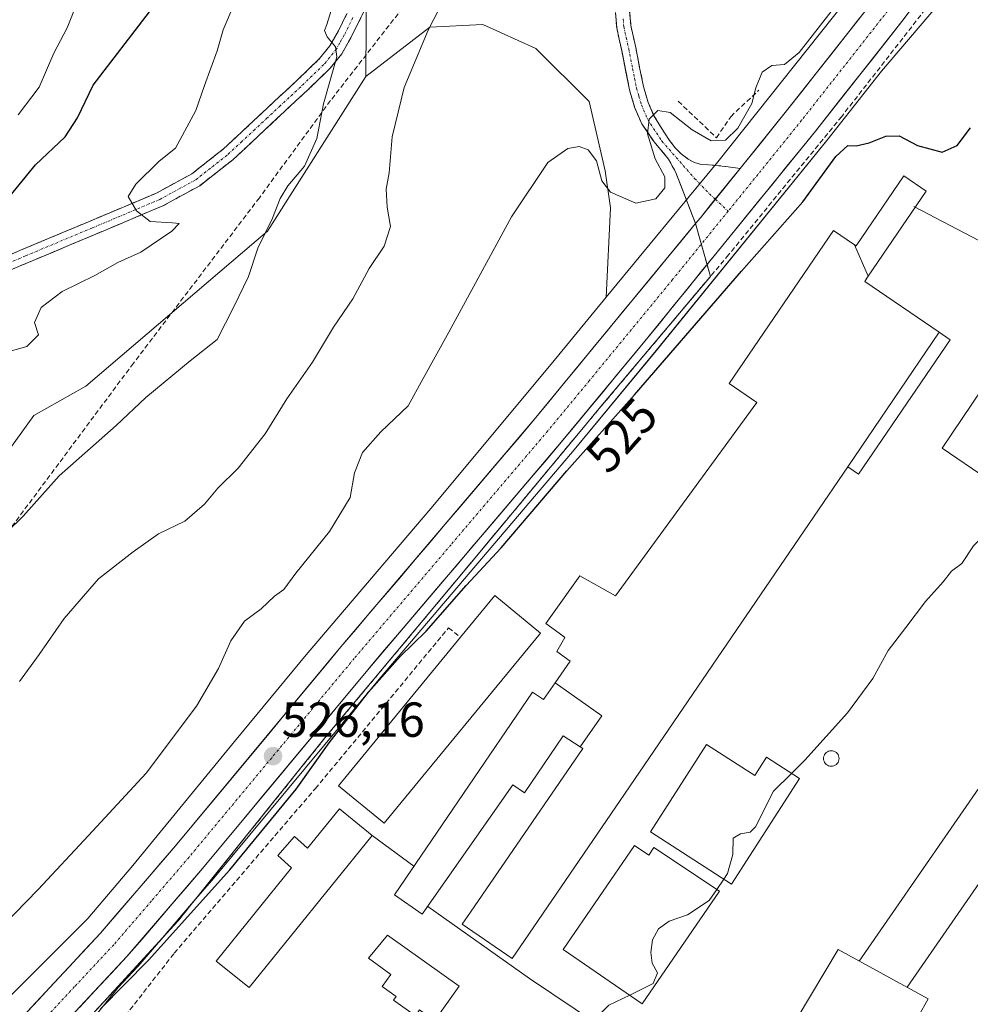
# Model space of a CAD drawing. Units: metres. Extents: x 620687 to 624128, y 4752627 to 4755001.
# Drawn here: x 621437 to 621630, y 4753164 to 4753364 of the extents above; entities that cross this region are included whole.
import ezdxf
from ezdxf.enums import TextEntityAlignment as Align

# ---------------------------------------------------------------- set-up
doc = ezdxf.new("R2010")
doc.units = ezdxf.units.M
doc.header["$MEASUREMENT"] = 0
doc.linetypes.add('TRAZO_Y_PUNTO', pattern=[1, 0.5, -0.25, 0, -0.25])
doc.linetypes.add('TRAZOSX2', pattern=[1.5, 1, -0.5])
for name, color, linetype, lineweight in [('Arbolado forestal CxS', 92, 'Continuous', 0), ('Camino', 19, 'TRAZOSX2', 0), ('Camino Cxs', 19, 'Continuous', 0), ('Camino eje', 19, 'TRAZO_Y_PUNTO', 0), ('Carretera de calzada única', 19, 'Continuous', 13), ('Carretera de calzada única Cxs', 19, 'Continuous', 13), ('Carretera de calzada única eje', 19, 'TRAZO_Y_PUNTO', 0), ('Carátula', 7, 'Continuous', 5), ('Cinta transportadora', 2, 'Continuous', 0), ('Conducción de agua lineal', 5, 'TRAZOSX2', 0), ('Curva de nivel maestra', 36, 'Continuous', 30), ('Curva de nivel normal', 36, 'Continuous', 0), ('Depósito genérico', 232, 'Continuous', 0), ('Depósito genérico Cxs', 232, 'Continuous', 0), ('Edificación industrial', 135, 'Continuous', 13), ('Edificación industrial Cxs', 135, 'Continuous', 13), ('Muro lineal', 1, 'TRAZOSX2', 13), ('Núcleo urbano CxS', 19, 'Continuous', 0), ('Obra de contención lineal', 1, 'TRAZOSX2', 13), ('Punto de cota en terreno', 7, 'Continuous', 0), ('Recinto industrial', 135, 'TRAZOSX2', 0), ('Recinto industrial CxS', 135, 'Continuous', 0), ('Rótulo de curva de nivel directora', 19, 'Continuous', 0), ('Rótulo de punto de cota en terreno', 19, 'Continuous', 0), ('Suelo desnudo CxS', 43, 'Continuous', 0)]:
    doc.layers.add(name, color=color, linetype=linetype, lineweight=lineweight)
doc.styles.add('Arial', font='txt', dxfattribs={"height": 0.2})

# ---------------------------------------------------------------- blocks, each defined once
blk = doc.blocks.new('*U151')
at = {"layer": 'Arbolado forestal CxS', "color": 92, "linetype": 'Continuous', "lineweight": 0}
blk.add_polyline3d([(621507.4169, 4753384.1797, 537.9049), (621507.1645, 4753352.6251, 536.9954), (621487.1277, 4753321.1205, 539.2605), (621450.1691, 4753289.5201, 541.1828), (621439.5649, 4753283.5603, 541.9834), (621404.5317, 4753235.0249, 541.0063), (621392.9445, 4753223.5949, 541.7102), (621386.1595, 4753227.3061, 542.2032), (621380.4273, 4753258.1763, 544.4931), (621381.0237, 4753274.2749, 546.2599), (621391.1567, 4753280.2369, 545.6963), (621382.2161, 4753299.3161, 551.1808), (621384.6017, 4753311.8369, 552.6346), (621378.0447, 4753322.5691, 560.5194), (621355.3941, 4753333.3023, 570.253), (621328.5703, 4753339.2647, 576.1775), (621306.5787, 4753357.6049, 584.9197), (621290.1161, 4753404.1751, 596.5348)], dxfattribs=at)
blk = doc.blocks.new('*U156')
at = {"layer": 'Suelo desnudo CxS', "color": 43, "linetype": 'Continuous', "lineweight": 0}
blk.add_polyline3d([(621446.8783, 4753154.8017, 522.1572), (621456.7339, 4753167.0459, 522.2333), (621460.7019, 4753171.2917, 522.3763), (621460.7847, 4753171.3841, 522.3565), (621465.3564, 4753176.7005, 522.4006), (621472.1016, 4753184.5445, 522.4149), (621476.2135, 4753189.3263, 522.4792), (621509.8763, 4753229.8393, 522.4987), (621549.3081, 4753276.1817, 523.7377), (621566.3501, 4753296.7681, 524.2331), (621601.1227, 4753339.5961, 525.2881), (621612.2463, 4753353.7073, 527.6363), (621629.5599, 4753374.1027, 527.0712)], dxfattribs=at)
blk = doc.blocks.new('*U157')
at = {"layer": 'Núcleo urbano CxS', "color": 19, "linetype": 'Continuous', "lineweight": 0}
for points in [[(621279.8543, 4753028.0749, 520.9615), (621303.0449, 4753046.3783, 521.8525), (621332.5711, 4753070.6083, 522.3553), (621359.7119, 4753094.1675, 522.9905), (621381.3485, 4753113.6655, 523.6046), (621414.5865, 4753145.2491, 524.719), (621423.9753, 4753154.5879, 525.1084), (621442.7687, 4753173.2809, 525.4056), (621450.5273, 4753181.1275, 525.5641), (621459.7285, 4753191.9245, 525.7196), (621480.4121, 4753217.1269, 526.0771), (621480.4345, 4753217.1541, 526.0772), (621495.3739, 4753235.1939, 526.2086), (621495.4441, 4753235.2775, 526.2104), (621520.4487, 4753264.6461, 526.6198), (621544.9389, 4753294.0071, 526.85), (621556.1713, 4753307.6405, 527.1144), (621578.9295, 4753335.2633, 527.7062), (621607.7779, 4753371.5363, 527.5327)], [(621629.5599, 4753374.1027, 527.0712), (621612.2463, 4753353.7073, 527.6363), (621601.1227, 4753339.5961, 525.2881), (621566.3501, 4753296.7681, 524.2331), (621549.3081, 4753276.1817, 523.7377), (621509.8763, 4753229.8393, 522.4987), (621476.2135, 4753189.3263, 522.4792), (621472.1016, 4753184.5445, 522.4149), (621465.3564, 4753176.7005, 522.4006), (621460.7847, 4753171.3841, 522.3565), (621460.7019, 4753171.2917, 522.3763), (621456.7339, 4753167.0459, 522.2333), (621446.8783, 4753154.8017, 522.1572)]]:
    blk.add_polyline3d(points, dxfattribs=at)
blk = doc.blocks.new('5PATER')
at = {"layer": 'Carátula', "linetype": 'Continuous', "lineweight": 5}
h = blk.add_hatch(color=250, dxfattribs=at)
edge = h.paths.add_edge_path()
edge.add_ellipse((0, 0.01), major_axis=(-1.33, -1.34), ratio=0.999422, start_angle=0, end_angle=360)

msp = doc.modelspace()

# ---------------------------------------------------------------- linework, layer by layer
at = {"layer": 'Arbolado forestal CxS', "color": 92, "linetype": 'Continuous', "lineweight": 0}
for points in [[(621387.14, 4753529.5, 560.66), (621385.3, 4753528.3, 559.82), (621385.7, 4753516.44, 560.8), (621388.07, 4753500.62, 560.72), (621395.19, 4753487.18, 562.39), (621401.91, 4753479.67, 561.77), (621409.3, 4753473.98, 561.58), (621412.02, 4753457.06, 560.56), (621428.71, 4753434.4, 560.41), (621437.25, 4753399.08, 560.55), (621456.68, 4753394.44, 559.44), (621494.46, 4753390.12, 543.76), (621507.42, 4753384.18, 537.9), (621507.16, 4753352.63, 537)], [(621404.53, 4753235.02, 541.01), (621439.56, 4753283.56, 541.98), (621450.17, 4753289.52, 541.18), (621487.13, 4753321.12, 539.26), (621507.16, 4753352.63, 537), (621520.2, 4753362.67, 534.07), (621531.03, 4753363.21, 532.45), (621541.86, 4753358.34, 532.71), (621552.69, 4753347.51, 532), (621555.94, 4753333.43, 530.26), (621557.02, 4753325.85, 528.6), (621556.17, 4753307.64, 527.11), (621544.94, 4753294.01, 526.85), (621520.45, 4753264.65, 526.62), (621495.44, 4753235.28, 526.21), (621495.37, 4753235.19, 526.21), (621480.43, 4753217.15, 526.08), (621480.41, 4753217.13, 526.08), (621459.73, 4753191.92, 525.72), (621450.53, 4753181.13, 525.56), (621442.77, 4753173.28, 525.41), (621423.98, 4753154.59, 525.11)], [(621556.17, 4753307.64, 527.11), (621557.02, 4753325.85, 528.6), (621555.94, 4753333.43, 530.26), (621552.69, 4753347.51, 532), (621541.86, 4753358.34, 532.71), (621531.03, 4753363.21, 532.45), (621520.2, 4753362.67, 534.07), (621507.16, 4753352.63, 537)], [(621507.16, 4753352.63, 537), (621487.13, 4753321.12, 539.26), (621450.17, 4753289.52, 541.18), (621439.56, 4753283.56, 541.98), (621404.53, 4753235.02, 541.01), (621392.94, 4753223.59, 541.71)], [(621507.16, 4753352.63, 537), (621487.13, 4753321.12, 539.26), (621450.17, 4753289.52, 541.18), (621439.56, 4753283.56, 541.98), (621404.53, 4753235.02, 541.01), (621392.94, 4753223.59, 541.71)], [(621556.17, 4753307.64, 527.11), (621544.94, 4753294.01, 526.85), (621520.45, 4753264.65, 526.62), (621495.44, 4753235.28, 526.21), (621495.37, 4753235.19, 526.21), (621480.43, 4753217.15, 526.08), (621480.41, 4753217.13, 526.08), (621459.73, 4753191.92, 525.72), (621450.53, 4753181.13, 525.56), (621442.77, 4753173.28, 525.41), (621423.98, 4753154.59, 525.11)]]:
    msp.add_polyline3d(points, dxfattribs=at)
at = {"layer": 'Camino', "color": 19, "linetype": 'TRAZOSX2', "lineweight": 0}
for points in [[(621425.67, 4753312.46), (621437.29, 4753317.42), (621451.02, 4753323.17), (621464.55, 4753328.88), (621471.74, 4753332.8), (621478.2, 4753337.88), (621483.37, 4753342.68), (621488.6, 4753347.59), (621493.3, 4753351.92), (621497.77, 4753356.25), (621499.86, 4753358.87), (621501.59, 4753361.89), (621504.95, 4753368.66)], [(621507.55, 4753367.34), (621504.16, 4753360.52), (621502.27, 4753357.23), (621499.93, 4753354.29), (621495.3, 4753349.81), (621490.59, 4753345.46), (621485.35, 4753340.55), (621480.09, 4753335.66), (621473.34, 4753330.36), (621465.82, 4753326.26), (621452.15, 4753320.49), (621438.43, 4753314.74), (621426.81, 4753309.78)], [(621574.38, 4753322.66), (621572.32, 4753327.94), (621570.27, 4753333.23), (621568.83, 4753335.81), (621565.96, 4753339.28), (621563.42, 4753342.96), (621561.96, 4753346.34), (621560.92, 4753349.87), (621559.32, 4753357.93), (621558.81, 4753360.24), (621558.3, 4753362.54), (621558.04, 4753365.67)], [(621560.94, 4753365.91), (621561.19, 4753362.98), (621561.66, 4753360.87), (621562.17, 4753358.53), (621562.98, 4753354.47), (621563.75, 4753350.57), (621564.71, 4753347.33), (621565.82, 4753344.76), (621566.92, 4753342.96), (621568.03, 4753341.17), (621569.07, 4753339.6), (621570.2, 4753338.09), (621571.43, 4753336.84), (621572.89, 4753335.79), (621574.16, 4753335.09), (621575.52, 4753334.7), (621577.02, 4753334.61), (621578.52, 4753334.51), (621580.99, 4753334.2), (621583.46, 4753333.9)]]:
    msp.add_lwpolyline(points, dxfattribs=at)
at = {"layer": 'Camino Cxs', "color": 19, "linetype": 'Continuous', "lineweight": 0}
for points in [[(621507.55, 4753367.34, 538.56), (621505.86, 4753363.93, 539.04), (621504.16, 4753360.52, 539.19), (621502.27, 4753357.23, 539.52), (621499.93, 4753354.29, 539.83), (621497.62, 4753352.05, 540.18), (621495.3, 4753349.81, 540.49), (621492.95, 4753347.64, 541.03), (621490.59, 4753345.46, 541.33), (621487.97, 4753343.01, 541.84), (621485.35, 4753340.55, 542.31), (621482.72, 4753338.11, 542.68), (621480.09, 4753335.66, 542.88), (621476.72, 4753333.01, 543.25), (621473.34, 4753330.36, 543.55), (621469.58, 4753328.31, 544.11), (621465.82, 4753326.26, 544.63), (621461.26, 4753324.34, 544.99), (621456.71, 4753322.41, 545.33), (621452.15, 4753320.49, 545.9), (621447.58, 4753318.57, 546.29), (621443, 4753316.66, 546.51), (621438.43, 4753314.74, 546.83), (621434.56, 4753313.09, 547.15)], [(621433.42, 4753315.77, 547.4), (621437.29, 4753317.42, 547.05), (621441.87, 4753319.34, 546.7), (621446.44, 4753321.25, 546.3), (621451.02, 4753323.17, 545.76), (621455.53, 4753325.07, 545.3), (621460.04, 4753326.98, 544.88), (621464.55, 4753328.88, 544.44), (621468.15, 4753330.84, 544.1), (621471.74, 4753332.8, 543.9), (621474.97, 4753335.34, 543.46), (621478.2, 4753337.88, 543.12), (621480.79, 4753340.28, 542.94), (621483.37, 4753342.68, 542.61), (621485.99, 4753345.14, 542.27), (621488.6, 4753347.59, 541.81), (621490.95, 4753349.76, 541.56), (621493.3, 4753351.92, 541.02), (621495.54, 4753354.09, 540.68), (621497.77, 4753356.25, 540.26), (621499.86, 4753358.87, 539.99), (621501.59, 4753361.89, 539.64), (621503.27, 4753365.28, 539.34)], [(621560.94, 4753365.91, 531.83), (621561.19, 4753362.98, 531.6), (621561.66, 4753360.87, 531.44), (621562.17, 4753358.53, 531.28), (621562.98, 4753354.47, 531.06), (621563.75, 4753350.57, 530.68), (621564.71, 4753347.33, 530.26), (621565.82, 4753344.76, 529.84), (621566.92, 4753342.96, 529.58), (621568.03, 4753341.17, 529.46), (621569.07, 4753339.6, 529.2), (621570.2, 4753338.09, 528.88), (621571.43, 4753336.84, 528.62), (621572.89, 4753335.79, 528.52), (621574.16, 4753335.09, 528.4), (621575.52, 4753334.7, 528.28), (621577.02, 4753334.61, 528.18), (621578.52, 4753334.51, 528.02), (621580.99, 4753334.2, 527.76), (621583.46, 4753333.9, 527.73), (621581.29, 4753331.21, 527.7), (621580.76, 4753330.55, 527.7), (621578.32, 4753327.53, 527.64), (621578.05, 4753327.2, 527.63), (621575.35, 4753323.85, 527.59), (621574.38, 4753322.66, 527.55), (621573.35, 4753325.3, 527.6), (621572.32, 4753327.94, 527.79), (621571.3, 4753330.59, 528.13), (621570.27, 4753333.23, 528.66), (621568.83, 4753335.81, 529.09), (621565.96, 4753339.28, 529.46), (621563.42, 4753342.96, 530.04), (621561.96, 4753346.34, 530.38), (621560.92, 4753349.87, 530.73), (621560.12, 4753353.9, 531.14), (621559.32, 4753357.93, 531.35), (621558.81, 4753360.24, 531.49), (621558.3, 4753362.54, 531.64), (621558.04, 4753365.67, 531.87)]]:
    msp.add_polyline3d(points, dxfattribs=at)
at = {"layer": 'Camino eje', "color": 19, "linetype": 'TRAZO_Y_PUNTO', "lineweight": 0}
for points in [[(621426.24, 4753311.12), (621437.86, 4753316.08), (621451.59, 4753321.83), (621465.19, 4753327.57), (621472.54, 4753331.58), (621475.92, 4753334.23), (621479.15, 4753336.77), (621481.78, 4753339.22), (621484.36, 4753341.62), (621486.98, 4753344.07), (621489.6, 4753346.53), (621491.95, 4753348.69), (621494.3, 4753350.87), (621498.85, 4753355.27), (621501.07, 4753358.05), (621502.01, 4753359.7), (621502.88, 4753361.21), (621504.57, 4753364.62)], [(621559.62, 4753364.33), (621559.75, 4753362.76), (621560.24, 4753360.56), (621560.49, 4753359.4), (621560.75, 4753358.23), (621561.55, 4753354.19), (621561.94, 4753352.24), (621562.34, 4753350.22), (621562.82, 4753348.6), (621563.34, 4753346.84), (621564.62, 4753343.86), (621565.17, 4753342.96), (621567.52, 4753339.44), (621574.18, 4753331.84), (621577.21, 4753328.7), (621578.38, 4753327.61)], [(621578.38, 4753327.61), (621581, 4753325.18)]]:
    msp.add_lwpolyline(points, dxfattribs=at)
at = {"layer": 'Carretera de calzada única', "color": 19, "linetype": 'Continuous', "lineweight": 13}
for points in [[(621698.89, 4753499.81), (621675.39, 4753454.76), (621665.75, 4753436.66), (621655.55, 4753418.84), (621649.41, 4753409.34), (621629.82, 4753381.82), (621616.39, 4753363.81), (621598.78, 4753341.47), (621564.03, 4753298.67), (621547.01, 4753278.11), (621507.58, 4753231.77), (621473.92, 4753191.26), (621458.51, 4753173.34), (621442.37, 4753156.07), (621433.51, 4753147.35), (621384.12, 4753100.91), (621376.67, 4753094.16), (621359.67, 4753078.75), (621334.58, 4753057.32), (621311.78, 4753038.89), (621284.48, 4753016.81)], [(621583.46, 4753333.9), (621593.17, 4753345.93), (621610.69, 4753368.18), (621624.03, 4753386.05), (621636.26, 4753403.17)], [(621256.94, 4753003.57), (621279.94, 4753022.39), (621330, 4753062.84), (621354.92, 4753084.14), (621379.26, 4753106.18), (621399.46, 4753125.01), (621437.23, 4753161.09), (621453.16, 4753178.14), (621468.44, 4753195.91), (621502.1, 4753236.41), (621541.51, 4753282.73), (621574.38, 4753322.66)]]:
    msp.add_lwpolyline(points, dxfattribs=at)
at = {"layer": 'Carretera de calzada única Cxs', "color": 19, "linetype": 'Continuous', "lineweight": 13}
msp.add_lwpolyline([(621583.46, 4753333.9), (621575.35, 4753323.85), (621574.38, 4753322.66)], dxfattribs=at)
for points in [[(621619.08, 4753367.41, 527.73), (621616.39, 4753363.81, 528.07), (621613.46, 4753360.09, 527.94), (621610.52, 4753356.36, 527.96), (621607.59, 4753352.64, 527.72), (621604.65, 4753348.92, 527.44), (621601.72, 4753345.19, 527.62), (621598.78, 4753341.47, 527.28), (621595.88, 4753337.9, 527.56), (621592.99, 4753334.34, 527.38), (621590.09, 4753330.77, 527.35), (621587.2, 4753327.2, 527.47), (621584.3, 4753323.64, 527.44), (621581.41, 4753320.07, 527.53), (621578.51, 4753316.5, 527.17), (621575.61, 4753312.94, 527.26), (621572.72, 4753309.37, 527.06), (621569.82, 4753305.8, 526.81), (621566.93, 4753302.24, 526.87), (621564.03, 4753298.67, 526.72), (621561.19, 4753295.24, 526.81), (621558.36, 4753291.82, 526.58), (621555.52, 4753288.39, 526.69), (621552.68, 4753284.96, 526.31), (621549.85, 4753281.54, 526.19), (621547.01, 4753278.11, 526.38), (621543.98, 4753274.55, 526.16), (621540.94, 4753270.98, 526.25), (621537.91, 4753267.42, 526.24), (621534.88, 4753263.85, 526.42), (621531.84, 4753260.29, 526.29), (621528.81, 4753256.72, 526.02), (621525.78, 4753253.16, 526.11), (621522.75, 4753249.59, 525.92), (621519.71, 4753246.03, 525.83), (621516.68, 4753242.46, 525.99), (621513.65, 4753238.9, 525.86), (621510.61, 4753235.33, 525.47), (621507.58, 4753231.77, 525.4), (621504.52, 4753228.09, 525.29), (621501.46, 4753224.4, 525.58), (621498.4, 4753220.72, 525.27), (621495.34, 4753217.04, 525.45), (621492.28, 4753213.36, 525.74), (621489.22, 4753209.67, 525.62), (621486.16, 4753205.99, 525.66), (621483.1, 4753202.31, 525.52), (621480.04, 4753198.63, 525.69), (621476.98, 4753194.94, 525.64), (621473.92, 4753191.26, 525.44), (621470.84, 4753187.68, 525.67), (621467.76, 4753184.09, 525.6), (621464.67, 4753180.51, 525.44), (621461.59, 4753176.92, 525.54), (621458.51, 4753173.34, 525.39), (621455.28, 4753169.89, 525.34), (621452.05, 4753166.43, 525.26), (621448.83, 4753162.98, 525.16)], [(621437.23, 4753161.09, 525.2), (621440.42, 4753164.5, 525.35), (621443.6, 4753167.91, 525.42), (621446.79, 4753171.32, 525.49), (621449.97, 4753174.73, 525.6), (621453.16, 4753178.14, 525.64), (621456.22, 4753181.69, 525.75), (621459.27, 4753185.25, 525.81), (621462.33, 4753188.8, 525.87), (621465.38, 4753192.36, 525.93), (621468.44, 4753195.91, 525.95), (621471.5, 4753199.59, 525.99), (621474.56, 4753203.27, 526.02), (621477.62, 4753206.96, 526.06), (621480.68, 4753210.64, 526.09), (621483.74, 4753214.32, 526.11), (621486.8, 4753218, 526.15), (621489.86, 4753221.68, 526.14), (621492.92, 4753225.36, 526.13), (621495.98, 4753229.05, 526.19), (621499.04, 4753232.73, 526.19), (621502.1, 4753236.41, 526.29), (621505.13, 4753239.97, 526.37), (621508.16, 4753243.54, 526.42), (621511.19, 4753247.1, 526.49), (621514.23, 4753250.66, 526.49), (621517.26, 4753254.23, 526.55), (621520.29, 4753257.79, 526.58), (621523.32, 4753261.35, 526.66), (621526.35, 4753264.91, 526.7), (621529.38, 4753268.48, 526.76), (621532.42, 4753272.04, 526.8), (621535.45, 4753275.6, 526.82), (621538.48, 4753279.17, 526.88), (621541.51, 4753282.73, 526.96), (621544.5, 4753286.36, 526.97), (621547.49, 4753289.99, 527.04), (621550.47, 4753293.62, 527.09), (621553.46, 4753297.25, 527.15), (621556.45, 4753300.88, 527.24), (621559.44, 4753304.51, 527.25), (621562.43, 4753308.14, 527.35), (621565.42, 4753311.77, 527.36), (621568.4, 4753315.4, 527.38), (621571.39, 4753319.03, 527.48), (621574.38, 4753322.66, 527.55), (621575.35, 4753323.85, 527.59), (621578.05, 4753327.2, 527.63), (621578.32, 4753327.53, 527.64), (621580.76, 4753330.55, 527.68), (621581.29, 4753331.21, 527.69), (621583.46, 4753333.9, 527.75), (621584.26, 4753334.89, 527.78), (621587.23, 4753338.57, 527.72), (621590.2, 4753342.25, 527.79), (621593.17, 4753345.93, 527.73), (621596.09, 4753349.64, 527.74), (621599.01, 4753353.35, 527.66), (621601.93, 4753357.06, 527.67), (621604.85, 4753360.76, 527.8), (621607.77, 4753364.47, 527.74)]]:
    msp.add_polyline3d(points, dxfattribs=at)
at = {"layer": 'Carretera de calzada única eje', "color": 19, "linetype": 'TRAZO_Y_PUNTO', "lineweight": 0}
for points in [[(621641.48, 4753404.4), (621636.64, 4753397.59), (621626.92, 4753383.93), (621620.26, 4753375), (621613.53, 4753365.99), (621604.73, 4753354.82), (621595.98, 4753343.69), (621587.07, 4753332.66), (621581, 4753325.18)], [(621581, 4753325.18), (621569.69, 4753311.26), (621552.76, 4753290.69), (621544.26, 4753280.42), (621524.55, 4753257.25), (621504.83, 4753234.09), (621488.01, 4753213.84), (621471.17, 4753193.59), (621463.53, 4753184.69), (621455.82, 4753175.74), (621447.87, 4753167.22), (621439.8, 4753158.58), (621435.37, 4753154.22), (621416.48, 4753136.18), (621391.8, 4753112.96), (621381.69, 4753103.55), (621369.53, 4753092.51), (621357.3, 4753081.43), (621332.28, 4753060.08), (621310.89, 4753042.76), (621307.23, 4753039.82), (621282.21, 4753019.59), (621267.98, 4753007.94), (621254.69, 4752997.07)]]:
    msp.add_lwpolyline(points, dxfattribs=at)
at = {"layer": 'Cinta transportadora', "color": 2, "linetype": 'Continuous', "lineweight": 0}
for points in [[(621618.81, 4753326.14, 521.96), (621648.33, 4753310.74, 520.67)], [(621661.97, 4753231.32, 518.93), (621617.5, 4753167.09, 518.86)], [(621646.42, 4753228.35, 519.03), (621607.72, 4753172.42, 519.07)], [(621508.49, 4753198.03, 520.89), (621516.98, 4753191.76, 521.12)], [(621519.8, 4753183.57, 520.79), (621540.52, 4753168.89, 520.59), (621559.13, 4753156.38, 519.41)]]:
    msp.add_polyline3d(points, dxfattribs=at)
at = {"layer": 'Conducción de agua lineal', "color": 5, "linetype": 'TRAZOSX2', "lineweight": 0}
msp.add_polyline3d([(621702.18, 4753596.94, 535.32), (621675.62, 4753550.52, 535.93), (621646.07, 4753507.37, 535.95), (621616.52, 4753464.23, 536.31), (621566.92, 4753407.23, 535.92), (621533.84, 4753408.26, 536.07), (621517.62, 4753393.03, 536.76), (621516.52, 4753368.93, 536.19), (621499.99, 4753347.7, 539.49), (621485.52, 4753327.93, 540.33), (621459.84, 4753294.21, 540.75), (621430.3, 4753254.53, 539.08), (621425.75, 4753251.5, 539.5), (621392.42, 4753232.94, 542.57), (621372.35, 4753223.85, 544.04), (621343.3, 4753189.35, 549.67), (621342.67, 4753188.61, 549.57), (621342.6, 4753188.52, 549.56), (621340.19, 4753185.76, 549.39), (621331.33, 4753173.97, 547.97), (621317.94, 4753113.71, 538.33), (621305.74, 4753078.95, 532.25), (621283.77, 4753061.47, 530.06)], dxfattribs=at)
at = {"layer": 'Curva de nivel maestra', "color": 36, "linetype": 'Continuous', "lineweight": 30}
for points in [[(621431.96, 4753324.99, 550), (621439.86, 4753334.61, 550), (621445.96, 4753340.31, 550), (621448.46, 4753344.21, 550), (621451.64, 4753350.82, 550), (621463.15, 4753365.78, 550)], [(621453.15, 4753162.69, 525), (621462.88, 4753172.64, 525), (621479.48, 4753191.04, 525), (621492.98, 4753207.46, 525), (621499.73, 4753216.89, 525), (621507.72, 4753227.21, 525), (621514.2, 4753234.45, 525), (621519.47, 4753239.61, 525), (621527.61, 4753248.91, 525), (621534.77, 4753256.6, 525), (621548.14, 4753272.32, 525), (621561.95, 4753287.8, 525), (621583.7, 4753312.94, 525), (621596.19, 4753327.1, 525), (621602.92, 4753336.3, 525), (621605.4, 4753338.56, 525), (621607.12, 4753338.48, 525), (621609.71, 4753339.07, 525), (621613.11, 4753340.47, 525), (621615.87, 4753340.56, 525), (621619.56, 4753338.59, 525), (621624.63, 4753337.17, 525), (621627.7, 4753338.59, 525), (621630.4, 4753342.17, 525)]]:
    msp.add_polyline3d(points, dxfattribs=at)
at = {"layer": 'Curva de nivel normal', "color": 36, "linetype": 'Continuous', "lineweight": 0}
for points in [[(621482.66, 4753372.84, 545), (621478.15, 4753362.14, 545), (621476.87, 4753357.83, 545), (621474.3, 4753350.81, 545), (621472.56, 4753345.69, 545), (621468.41, 4753338.02, 545), (621465.09, 4753335.35, 545), (621460.3, 4753330.69, 545), (621458.74, 4753328.18, 545), (621460.46, 4753325.24, 545), (621463.24, 4753323.07, 545), (621467.78, 4753322.83, 545), (621469.19, 4753322.65, 545), (621467.68, 4753321.14, 545), (621461.38, 4753316.85, 545), (621456.66, 4753314.7, 545), (621451.99, 4753312.11, 545), (621445.33, 4753308.79, 545), (621441.06, 4753305.56, 545), (621439.69, 4753302.52, 545), (621440.51, 4753299.96, 545), (621438.11, 4753297.6, 545), (621433.33, 4753296.26, 545)], [(621525.66, 4753373.35, 535), (621519.89, 4753362.02, 535), (621515.02, 4753350.35, 535), (621512.58, 4753340.35, 535), (621511.96, 4753333.02, 535), (621511.32, 4753329.69, 535), (621511.51, 4753326.03, 535), (621512.24, 4753322.05, 535), (621510.96, 4753318.03, 535), (621507.85, 4753313.51, 535), (621504.51, 4753307.32, 535), (621500.63, 4753301.58, 535), (621496.32, 4753294.44, 535), (621491.07, 4753286.97, 535), (621486.66, 4753279.82, 535), (621481.2, 4753272.82, 535), (621477.02, 4753268.79, 535), (621474.33, 4753265.47, 535), (621470.33, 4753262.05, 535), (621464.95, 4753259.48, 535), (621459.81, 4753255.8, 535), (621452.71, 4753250.32, 535), (621445.7, 4753242.22, 535), (621440.66, 4753234.87, 535), (621436.61, 4753229.4, 535)], [(621427.64, 4753253.63, 540), (621437.39, 4753263.03, 540), (621444.7, 4753271.28, 540), (621456.34, 4753281.53, 540), (621462.38, 4753287.23, 540), (621471.37, 4753294.69, 540), (621476.87, 4753299.02, 540), (621480.28, 4753305.69, 540), (621483.29, 4753311.91, 540), (621485.17, 4753317.64, 540), (621488.17, 4753323.79, 540), (621489.72, 4753327.74, 540), (621491.29, 4753330.35, 540), (621494.72, 4753334.35, 540), (621497.18, 4753340.02, 540), (621498.6, 4753347.05, 540), (621501.31, 4753356.65, 540), (621501.02, 4753358.69, 540), (621499.32, 4753360.71, 540), (621498.78, 4753361.96, 540), (621499.26, 4753363.23, 540), (621501.94, 4753372.02, 540)], [(621604.14, 4753368.69, 530), (621595.47, 4753357.48, 530), (621592.47, 4753355.05, 530), (621589.89, 4753354.85, 530), (621587.92, 4753353.53, 530), (621586.67, 4753350.33, 530), (621585.85, 4753347.14, 530), (621582.97, 4753342.1, 530), (621580.5, 4753339.67, 530), (621577.58, 4753339.5, 530), (621573.71, 4753341.74, 530), (621569.22, 4753345.25, 530), (621566.66, 4753345.69, 530), (621564.92, 4753343.95, 530), (621564.6, 4753340.96, 530), (621566.14, 4753335.83, 530), (621568.08, 4753332.16, 530), (621568.11, 4753329.92, 530), (621566.28, 4753327.69, 530), (621562.23, 4753326.81, 530), (621557.03, 4753329.05, 530), (621555.25, 4753331.33, 530), (621554.21, 4753335.43, 530), (621552.52, 4753337.67, 530), (621550.64, 4753338.35, 530), (621548.32, 4753337.94, 530), (621544.28, 4753335.07, 530), (621536.85, 4753324.04, 530), (621524.13, 4753300.57, 530), (621518.86, 4753291.11, 530), (621515.84, 4753285.5, 530), (621510.28, 4753280.25, 530), (621506.5, 4753276.02, 530), (621504.91, 4753271.88, 530), (621503.99, 4753266.86, 530), (621499.81, 4753259.9, 530), (621492.93, 4753251.43, 530), (621490.48, 4753248.14, 530), (621488.56, 4753246.73, 530), (621485.89, 4753244.2, 530), (621482.5, 4753241.69, 530), (621479.68, 4753237.69, 530), (621477.16, 4753232.02, 530), (621472.72, 4753224.35, 530), (621462.44, 4753210.69, 530), (621450.66, 4753198.02, 530), (621440.46, 4753187.02, 530), (621433.21, 4753179.63, 530)], [(621436.37, 4753344.8, 555), (621440.67, 4753350.43, 555), (621443.64, 4753357.35, 555), (621446.35, 4753362.53, 555), (621449.06, 4753369.4, 555)], [(621661.52, 4753259.24, 520), (621659.46, 4753261.77, 520), (621656.26, 4753264.1, 520), (621651.7, 4753267.78, 520), (621645.6, 4753271.6, 520), (621642.33, 4753271.98, 520), (621638.83, 4753268.97, 520), (621636.01, 4753264.24, 520), (621634.22, 4753260.24, 520), (621631.01, 4753257.04, 520), (621628.6, 4753253.43, 520), (621626.52, 4753251.82, 520), (621624.8, 4753249.69, 520), (621621.24, 4753245.69, 520), (621617.21, 4753240.35, 520), (621613.61, 4753235.69, 520), (621610.5, 4753230.02, 520), (621605.31, 4753223.02, 520), (621596.65, 4753213.35, 520), (621593.92, 4753210.67, 520)], [(621593.92, 4753210.67, 520), (621590.22, 4753207.02, 520), (621586.61, 4753199.77, 520), (621585.51, 4753198.7, 520), (621583.52, 4753198.35, 520), (621582.06, 4753197.44, 520), (621581.99, 4753194.16, 520), (621580.9, 4753190.26, 520), (621580.14, 4753189.14, 520)], [(621580.14, 4753189.14, 520), (621578.71, 4753187.03, 520)], [(621578.71, 4753187.03, 520), (621577.16, 4753184.75, 520), (621572.75, 4753181.82, 520), (621568.99, 4753180.59, 520), (621566.79, 4753179.01, 520), (621565.61, 4753176.74, 520), (621565.24, 4753174.15, 520), (621565.56, 4753172.02, 520), (621566.62, 4753170.02, 520), (621565.76, 4753167.88, 520), (621561.01, 4753165.52, 520), (621560.96, 4753165.49, 520)], [(621560.96, 4753165.49, 520), (621556.68, 4753163.48, 520), (621551.09, 4753157.95, 520), (621543.51, 4753153.61, 520)]]:
    msp.add_polyline3d(points, dxfattribs=at)
at = {"layer": 'Depósito genérico', "color": 232, "linetype": 'Continuous', "lineweight": 0}
msp.add_polyline3d([(621602.03, 4753215.28, 519.36), (621602.3, 4753215.26, 519.35), (621602.57, 4753215.19, 519.35), (621602.82, 4753215.07, 519.34), (621603.05, 4753214.91, 519.34), (621603.24, 4753214.72, 519.33), (621603.4, 4753214.49, 519.33), (621603.52, 4753214.24, 519.32), (621603.59, 4753213.97, 519.32), (621603.61, 4753213.7, 519.32), (621603.59, 4753213.42, 519.31), (621603.52, 4753213.15, 519.31), (621603.4, 4753212.9, 519.31), (621603.24, 4753212.68, 519.31), (621603.05, 4753212.48, 519.31), (621602.82, 4753212.32, 519.31), (621602.57, 4753212.21, 519.31), (621602.3, 4753212.13, 519.31), (621602.03, 4753212.11, 519.31), (621601.75, 4753212.13, 519.31), (621601.48, 4753212.21, 519.32), (621601.23, 4753212.32, 519.33), (621601.01, 4753212.48, 519.35), (621600.81, 4753212.68, 519.36), (621600.65, 4753212.9, 519.37), (621600.54, 4753213.15, 519.39), (621600.46, 4753213.42, 519.4), (621600.44, 4753213.7, 519.41), (621600.46, 4753213.97, 519.42), (621600.54, 4753214.24, 519.43), (621600.65, 4753214.49, 519.43), (621600.81, 4753214.72, 519.43), (621601.01, 4753214.91, 519.41), (621601.23, 4753215.07, 519.39), (621601.48, 4753215.19, 519.37), (621601.75, 4753215.26, 519.37), (621602.03, 4753215.28, 519.36)], dxfattribs=at)
at = {"layer": 'Depósito genérico Cxs', "color": 232, "linetype": 'Continuous', "lineweight": 0}
msp.add_polyline3d([(621602.3, 4753212.13, 519.31), (621602.03, 4753212.11, 519.31), (621601.75, 4753212.13, 519.31), (621601.48, 4753212.21, 519.32), (621601.23, 4753212.32, 519.33), (621601.01, 4753212.48, 519.35), (621600.81, 4753212.68, 519.36), (621600.65, 4753212.9, 519.37), (621600.54, 4753213.15, 519.39), (621600.46, 4753213.42, 519.4), (621600.44, 4753213.7, 519.41), (621600.46, 4753213.97, 519.42), (621600.54, 4753214.24, 519.43), (621600.65, 4753214.49, 519.43), (621600.81, 4753214.72, 519.43), (621601.01, 4753214.91, 519.41), (621601.23, 4753215.07, 519.39), (621601.48, 4753215.19, 519.37), (621601.75, 4753215.26, 519.37), (621602.03, 4753215.28, 519.36), (621602.3, 4753215.26, 519.35), (621602.57, 4753215.19, 519.35), (621602.82, 4753215.07, 519.34), (621603.05, 4753214.91, 519.34), (621603.24, 4753214.72, 519.33), (621603.4, 4753214.49, 519.33), (621603.52, 4753214.24, 519.32), (621603.59, 4753213.97, 519.32), (621603.61, 4753213.7, 519.32), (621603.59, 4753213.42, 519.31), (621603.52, 4753213.15, 519.31), (621603.4, 4753212.9, 519.31), (621603.24, 4753212.68, 519.31), (621603.05, 4753212.48, 519.31), (621602.82, 4753212.32, 519.31), (621602.57, 4753212.21, 519.31), (621602.3, 4753212.13, 519.31)], close=True, dxfattribs=at)
at = {"layer": 'Edificación industrial', "color": 135, "linetype": 'Continuous', "lineweight": 13}
for points in [[(621606.75, 4753318.35, 521.51), (621606.78, 4753318.33, 521.51), (621607.09, 4753318.12, 521.47), (621616.8, 4753332.36, 521.69), (621621.36, 4753329.25, 521.74), (621609.54, 4753311.92, 521.21)], [(621545.77, 4753229.09, 521.15), (621548.85, 4753233.5, 521.27), (621546.1, 4753235.48, 521.18), (621547.71, 4753238.36, 521.21), (621547.31, 4753238.65, 521.2), (621547.31, 4753238.65, 521.2), (621543.87, 4753241.18, 521.18), (621545.24, 4753243.12, 521.18), (621550.78, 4753250.91, 520.99), (621558.03, 4753246.81, 520.99), (621586.87, 4753286.23, 520.94), (621581.21, 4753290.09, 521.07), (621602.47, 4753321.26, 521.42), (621606.75, 4753318.35, 521.51)], [(621606.75, 4753318.35, 521.51), (621609.54, 4753311.92, 521.21)], [(621606.75, 4753318.35, 521.51), (621609.54, 4753311.92, 521.21)], [(621609.54, 4753311.92, 521.21), (621609.28, 4753311.53, 521.21), (621609.26, 4753311.51, 521.21), (621608.83, 4753310.87, 521.21), (621624.01, 4753300.52, 520.62)], [(621624.01, 4753300.52, 520.62), (621626.24, 4753299, 520.53), (621607.56, 4753271.62, 520.65), (621605.37, 4753273.11, 520.8)], [(621605.37, 4753273.11, 520.8), (621624.01, 4753300.52, 520.62)], [(621605.37, 4753273.11, 520.8), (621624.01, 4753300.52, 520.62)], [(621641.92, 4753282.8, 520.76), (621633.78, 4753270.69, 520.51), (621624.64, 4753276.9, 520.81), (621632.76, 4753289, 520.63), (621641.92, 4753282.8, 520.76)], [(621605.37, 4753273.11, 520.8), (621559, 4753205.17, 520.76), (621538.61, 4753175.3, 520.64), (621537.01, 4753172.96, 520.62), (621526.85, 4753179.93, 520.92), (621528.51, 4753182.36, 520.92), (621551.39, 4753215.73, 521.07), (621550.87, 4753216.07, 521.08)], [(621542.81, 4753239.21, 521.11), (621510.94, 4753200.49, 520.86), (621501.62, 4753208.16, 521.22), (621526.51, 4753238.39, 521.01), (621533.5, 4753246.88, 521.22), (621542.81, 4753239.21, 521.11)], [(621550.87, 4753216.07, 521.08), (621547.42, 4753218.32, 521.09), (621539.51, 4753206.69, 521.05), (621537.14, 4753208.33, 521.11), (621518.69, 4753181.99, 520.77), (621513.01, 4753185.94, 520.81), (621541.12, 4753227.23, 521.07), (621543.39, 4753225.68, 521.1), (621545.77, 4753229.09, 521.15)], [(621550.87, 4753216.07, 521.08), (621555.26, 4753222.39, 521.06), (621545.77, 4753229.09, 521.15)], [(621550.87, 4753216.07, 521.08), (621555.26, 4753222.39, 521.06), (621545.77, 4753229.09, 521.15)], [(621576.62, 4753216.55, 520.77), (621586.44, 4753210.22, 520.3), (621588.83, 4753213.94, 520.57), (621595.55, 4753209.62, 519.52), (621581.71, 4753188.13, 519.52), (621565.17, 4753198.75, 520.87), (621576.62, 4753216.55, 520.77)], [(621508.48, 4753198.03, 520.89), (621483.41, 4753167.04, 520.77), (621476.72, 4753172.44, 521), (621492.07, 4753191.4, 521.12), (621489.23, 4753193.94, 521.16), (621492.67, 4753197.79, 521.02), (621495.32, 4753195.41, 521.05), (621501.81, 4753203.43, 521.19), (621508.48, 4753198.03, 520.89)], [(621561.96, 4753196, 520.82), (621564.82, 4753194.02, 520.89), (621565.85, 4753195.59, 520.9), (621579.26, 4753186.66, 519.77), (621563.51, 4753163.74, 519.67), (621547.39, 4753174.82, 520.7), (621561.96, 4753196, 520.82)], [(621526.19, 4753167.29, 520.73), (621521.19, 4753160.29, 520.8), (621518.13, 4753162.47, 520.85), (621517.28, 4753161.29, 520.86), (621512.84, 4753164.46, 520.89), (621513.36, 4753165.19, 520.89), (621510.5, 4753167.23, 520.9), (621512.29, 4753169.73, 520.9), (621507.71, 4753173, 520.93), (621511.59, 4753177.73, 520.83), (621526.19, 4753167.29, 520.73)], [(621595.09, 4753160.8, 519.25), (621603.41, 4753174.76, 519.09), (621621.78, 4753164.76, 518.86), (621619.81, 4753161.2, 518.87), (621614.98, 4753152.49, 518.96), (621616.25, 4753151.8, 519)]]:
    msp.add_polyline3d(points, dxfattribs=at)
at = {"layer": 'Edificación industrial Cxs', "color": 135, "linetype": 'Continuous', "lineweight": 13}
for points in [[(621609.54, 4753311.92, 521.21), (621606.75, 4753318.35, 521.51), (621606.78, 4753318.33, 521.51), (621607.09, 4753318.12, 521.47), (621616.8, 4753332.36, 521.69), (621621.36, 4753329.25, 521.74), (621609.54, 4753311.92, 521.21)], [(621606.75, 4753318.35, 521.51), (621609.54, 4753311.92, 521.21), (621609.28, 4753311.53, 521.21), (621609.26, 4753311.51, 521.21), (621608.83, 4753310.87, 521.21), (621624.01, 4753300.52, 520.62), (621605.37, 4753273.11, 520.8), (621559, 4753205.17, 520.76), (621538.61, 4753175.3, 520.64), (621537.01, 4753172.96, 520.62), (621526.85, 4753179.93, 520.92), (621528.51, 4753182.36, 520.92), (621551.39, 4753215.73, 521.07), (621550.87, 4753216.07, 521.08), (621555.26, 4753222.39, 521.06), (621545.77, 4753229.09, 521.15), (621548.85, 4753233.5, 521.27), (621546.1, 4753235.48, 521.18), (621547.71, 4753238.36, 521.21), (621547.31, 4753238.65, 521.2), (621547.31, 4753238.65, 521.2), (621543.87, 4753241.18, 521.18), (621545.24, 4753243.12, 521.18), (621550.78, 4753250.91, 520.99), (621558.03, 4753246.81, 520.99), (621586.87, 4753286.23, 520.94), (621581.21, 4753290.09, 521.07), (621602.47, 4753321.26, 521.42), (621606.75, 4753318.35, 521.51)], [(621605.37, 4753273.11, 520.8), (621624.01, 4753300.52, 520.62), (621626.24, 4753299, 520.53), (621607.56, 4753271.62, 520.65), (621605.37, 4753273.11, 520.8)], [(621641.92, 4753282.8, 520.76), (621633.78, 4753270.69, 520.51), (621624.64, 4753276.9, 520.81), (621632.76, 4753289, 520.63), (621641.92, 4753282.8, 520.76)], [(621542.81, 4753239.21, 521.11), (621510.94, 4753200.49, 520.86), (621501.62, 4753208.16, 521.22), (621526.51, 4753238.39, 521.01), (621533.5, 4753246.88, 521.22), (621542.81, 4753239.21, 521.11)], [(621550.87, 4753216.07, 521.08), (621547.42, 4753218.32, 521.09), (621539.51, 4753206.69, 521.05), (621537.14, 4753208.33, 521.11), (621518.69, 4753181.99, 520.77), (621513.01, 4753185.94, 520.81), (621541.12, 4753227.23, 521.07), (621543.39, 4753225.68, 521.1), (621545.77, 4753229.09, 521.15), (621555.26, 4753222.39, 521.06), (621550.87, 4753216.07, 521.08)], [(621576.62, 4753216.55, 520.77), (621586.44, 4753210.22, 520.3), (621588.83, 4753213.94, 520.57), (621595.55, 4753209.62, 519.52), (621581.71, 4753188.13, 519.52), (621565.17, 4753198.75, 520.87), (621576.62, 4753216.55, 520.77)], [(621508.48, 4753198.03, 520.89), (621483.41, 4753167.04, 520.77), (621476.72, 4753172.44, 521), (621492.07, 4753191.4, 521.12), (621489.23, 4753193.94, 521.16), (621492.67, 4753197.79, 521.02), (621495.32, 4753195.41, 521.05), (621501.81, 4753203.43, 521.19), (621508.48, 4753198.03, 520.89)], [(621561.96, 4753196, 520.82), (621564.82, 4753194.02, 520.89), (621565.85, 4753195.59, 520.9), (621579.26, 4753186.66, 519.77), (621563.51, 4753163.74, 519.67), (621547.39, 4753174.82, 520.7), (621561.96, 4753196, 520.82)], [(621526.19, 4753167.29, 520.73), (621521.19, 4753160.29, 520.8), (621518.13, 4753162.47, 520.85), (621517.28, 4753161.29, 520.86), (621512.84, 4753164.46, 520.89), (621513.36, 4753165.19, 520.89), (621510.5, 4753167.23, 520.9), (621512.29, 4753169.73, 520.9), (621507.71, 4753173, 520.93), (621511.59, 4753177.73, 520.83), (621526.19, 4753167.29, 520.73)], [(621616.25, 4753151.8, 519), (621612.75, 4753146.14, 518.97), (621608.65, 4753148.51, 519.04), (621595.09, 4753160.8, 519.25), (621603.41, 4753174.76, 519.09), (621621.78, 4753164.76, 518.86), (621619.81, 4753161.2, 518.87), (621614.98, 4753152.49, 518.96), (621616.25, 4753151.8, 519)]]:
    msp.add_polyline3d(points, close=True, dxfattribs=at)
at = {"layer": 'Muro lineal', "color": 1, "linetype": 'TRAZOSX2', "lineweight": 13}
for points in [[(621570.83, 4753347.57, 530.81), (621578.64, 4753340.14, 529.43), (621581.53, 4753344.43, 530.32), (621587.28, 4753349.86, 528.98)], [(621440.6, 4753150.05, 524.17), (621428.65, 4753138.51, 523.9), (621408.05, 4753120.48, 523.23), (621385.52, 4753100.44, 522.91), (621380.32, 4753090.08, 522.54), (621389.46, 4753093.3, 521.84), (621399.89, 4753102.13, 521.13), (621430.28, 4753128.75, 521.16), (621439.57, 4753138.48, 521.22), (621450.83, 4753151.86, 521.15), (621468.17, 4753174.06, 521.85), (621496.92, 4753207.59, 521.28), (621524.05, 4753240.3, 521.83), (621526.51, 4753238.39, 521.01)]]:
    msp.add_polyline3d(points, dxfattribs=at)
at = {"layer": 'Núcleo urbano CxS', "color": 19, "linetype": 'Continuous', "lineweight": 0}
for points in [[(621661.06, 4753452.24, 526.55), (621654.13, 4753438.99, 526.82), (621645.52, 4753424.12, 527.23), (621630.85, 4753402.79, 527.59), (621607.78, 4753371.54, 527.53), (621578.93, 4753335.26, 527.71), (621556.17, 4753307.64, 527.11)], [(621629.56, 4753374.1, 527.07), (621612.25, 4753353.71, 527.64), (621601.12, 4753339.6, 525.29), (621566.35, 4753296.77, 524.23), (621549.31, 4753276.18, 523.74), (621509.88, 4753229.84, 522.5), (621476.21, 4753189.33, 522.48), (621472.1, 4753184.54, 522.41), (621465.36, 4753176.7, 522.4), (621460.78, 4753171.38, 522.36), (621460.7, 4753171.29, 522.38), (621456.73, 4753167.05, 522.23), (621446.88, 4753154.8, 522.16), (621443.45, 4753150.55, 522.23), (621437.37, 4753145.34, 522.47), (621432.05, 4753140.79, 522.86), (621422.26, 4753132.42, 522.66), (621419.52, 4753130.07, 522.6), (621386.15, 4753098.71, 522.3), (621383.39, 4753096.2, 522.41), (621378.68, 4753091.94, 522.56), (621374.27, 4753087.94, 522.63), (621368.33, 4753080.46, 521.6)], [(621556.17, 4753307.64, 527.11), (621544.94, 4753294.01, 526.85), (621520.45, 4753264.65, 526.62), (621495.44, 4753235.28, 526.21), (621495.37, 4753235.19, 526.21), (621480.43, 4753217.15, 526.08), (621480.41, 4753217.13, 526.08), (621459.73, 4753191.92, 525.72), (621450.53, 4753181.13, 525.56), (621442.77, 4753173.28, 525.41), (621423.98, 4753154.59, 525.11)]]:
    msp.add_polyline3d(points, dxfattribs=at)
at = {"layer": 'Obra de contención lineal', "color": 1, "linetype": 'TRAZOSX2', "lineweight": 13}
msp.add_polyline3d([(621699.71, 4753497.29, 526), (621676.28, 4753451.29, 524.48), (621661.48, 4753422.23, 525.99), (621651.56, 4753404.17, 525.85), (621644.53, 4753396.38, 526.98), (621623.03, 4753368.67, 527.48), (621604.14, 4753344.47, 526.71), (621581.11, 4753316.31, 526.59), (621554.67, 4753284.89, 525.7), (621528.1, 4753252.94, 525.2), (621498.87, 4753217.88, 524.34), (621468.91, 4753180.57, 524.11), (621442.92, 4753152.27, 524.1), (621440.6, 4753150.05, 524.17)], dxfattribs=at)
at = {"layer": 'Recinto industrial', "color": 135, "linetype": 'TRAZOSX2', "lineweight": 0}
msp.add_polyline3d([(621558.04, 4753365.67, 531.87), (621558.3, 4753362.54, 531.64), (621558.81, 4753360.24, 531.49), (621559.32, 4753357.93, 531.35), (621560.92, 4753349.87, 530.73), (621561.96, 4753346.34, 530.38), (621563.42, 4753342.96, 530.04), (621565.96, 4753339.28, 529.46), (621568.83, 4753335.81, 529.09), (621570.27, 4753333.23, 528.66), (621572.32, 4753327.94, 527.79), (621574.38, 4753322.66, 527.55), (621577.4, 4753311.9, 526.42), (621570.36, 4753303.53, 526.11), (621554.67, 4753284.89, 525.7), (621552.14, 4753281.85, 525.68), (621528.1, 4753252.94, 525.2), (621498.87, 4753217.88, 524.34), (621468.91, 4753180.57, 524.11), (621456.65, 4753167.22, 524.37), (621442.92, 4753152.27, 524.1)], dxfattribs=at)
at = {"layer": 'Recinto industrial CxS', "color": 135, "linetype": 'Continuous', "lineweight": 0}
msp.add_polyline3d([(621442.92, 4753152.27, 524.1), (621456.65, 4753167.22, 524.37), (621468.91, 4753180.57, 524.11), (621498.87, 4753217.88, 524.34), (621528.1, 4753252.94, 525.2), (621552.14, 4753281.85, 525.68), (621554.67, 4753284.89, 525.7), (621570.36, 4753303.53, 526.11), (621577.4, 4753311.9, 526.42), (621574.38, 4753322.66, 527.55), (621572.32, 4753327.94, 527.79), (621570.27, 4753333.23, 528.66), (621568.83, 4753335.81, 529.09), (621565.96, 4753339.28, 529.46), (621563.42, 4753342.96, 530.04), (621561.96, 4753346.34, 530.38), (621560.92, 4753349.87, 530.73), (621559.32, 4753357.93, 531.35), (621558.81, 4753360.24, 531.49), (621558.3, 4753362.54, 531.64), (621558.04, 4753365.67, 531.87)], dxfattribs=at)
at = {"layer": 'Suelo desnudo CxS', "color": 43, "linetype": 'Continuous', "lineweight": 0}
for points in [[(621387.14, 4753529.5, 560.66), (621385.3, 4753528.3, 559.82), (621385.7, 4753516.44, 560.8), (621388.07, 4753500.62, 560.72), (621395.19, 4753487.18, 562.39), (621401.91, 4753479.67, 561.77), (621409.3, 4753473.98, 561.58), (621412.02, 4753457.06, 560.56), (621428.71, 4753434.4, 560.41), (621437.25, 4753399.08, 560.55), (621456.68, 4753394.44, 559.44), (621494.46, 4753390.12, 543.76), (621507.42, 4753384.18, 537.9), (621507.16, 4753352.63, 537)], [(621661.06, 4753452.24, 526.55), (621654.13, 4753438.99, 526.82), (621645.52, 4753424.12, 527.23), (621630.85, 4753402.79, 527.59), (621607.78, 4753371.54, 527.53), (621578.93, 4753335.26, 527.71), (621556.17, 4753307.64, 527.11)], [(621607.78, 4753371.54, 527.53), (621578.93, 4753335.26, 527.71), (621556.17, 4753307.64, 527.11), (621556.17, 4753307.64, 527.11), (621557.02, 4753325.85, 528.6), (621555.94, 4753333.43, 530.26), (621552.69, 4753347.51, 532), (621541.86, 4753358.34, 532.71), (621531.03, 4753363.21, 532.45), (621520.2, 4753362.67, 534.07), (621507.16, 4753352.63, 537), (621507.42, 4753384.18, 537.9)], [(621629.56, 4753374.1, 527.07), (621612.25, 4753353.71, 527.64), (621601.12, 4753339.6, 525.29), (621566.35, 4753296.77, 524.23), (621549.31, 4753276.18, 523.74), (621509.88, 4753229.84, 522.5), (621476.21, 4753189.33, 522.48), (621472.1, 4753184.54, 522.41), (621465.36, 4753176.7, 522.4), (621460.78, 4753171.38, 522.36), (621460.7, 4753171.29, 522.38), (621456.73, 4753167.05, 522.23), (621446.88, 4753154.8, 522.16), (621443.45, 4753150.55, 522.23), (621437.37, 4753145.34, 522.47), (621432.05, 4753140.79, 522.86), (621422.26, 4753132.42, 522.66), (621419.52, 4753130.07, 522.6), (621386.15, 4753098.71, 522.3), (621383.39, 4753096.2, 522.41), (621378.68, 4753091.94, 522.56), (621374.27, 4753087.94, 522.63), (621368.33, 4753080.46, 521.6)], [(621556.17, 4753307.64, 527.11), (621557.02, 4753325.85, 528.6), (621555.94, 4753333.43, 530.26), (621552.69, 4753347.51, 532), (621541.86, 4753358.34, 532.71), (621531.03, 4753363.21, 532.45), (621520.2, 4753362.67, 534.07), (621507.16, 4753352.63, 537)]]:
    msp.add_polyline3d(points, dxfattribs=at)

# ---------------------------------------------------------------- block references
at = {"layer": 'Arbolado forestal CxS', "color": 92, "linetype": 'Continuous', "lineweight": 0}
msp.add_blockref('*U151', (0, 0), dxfattribs=at)
at = {"layer": 'Núcleo urbano CxS', "color": 19, "linetype": 'Continuous', "lineweight": 0}
msp.add_blockref('*U157', (0, 0), dxfattribs=at)
at = {"layer": 'Punto de cota en terreno', "linetype": 'Continuous', "lineweight": 0}
msp.add_blockref('5PATER', (621488.28, 4753214.17, 526.16), dxfattribs=at)
at = {"layer": 'Suelo desnudo CxS', "color": 43, "linetype": 'Continuous', "lineweight": 0}
msp.add_blockref('*U156', (0, 0), dxfattribs=at)

# ---------------------------------------------------------------- texts
at = {"layer": 'Rótulo de curva de nivel directora', "color": 19, "linetype": 'Continuous', "lineweight": 0, "style": 'Arial'}
msp.add_text('525', height=7, rotation=48.2632, dxfattribs=at).set_placement((621559.31, 4753279.54), align=Align.MIDDLE_CENTER)
at = {"layer": 'Rótulo de punto de cota en terreno', "color": 19, "linetype": 'Continuous', "lineweight": 0, "style": 'Arial'}
msp.add_text('526,16', height=7, dxfattribs=at).set_placement((621490.04, 4753215.93), align=Align.BOTTOM_LEFT)

doc.saveas('drawing.dxf')
